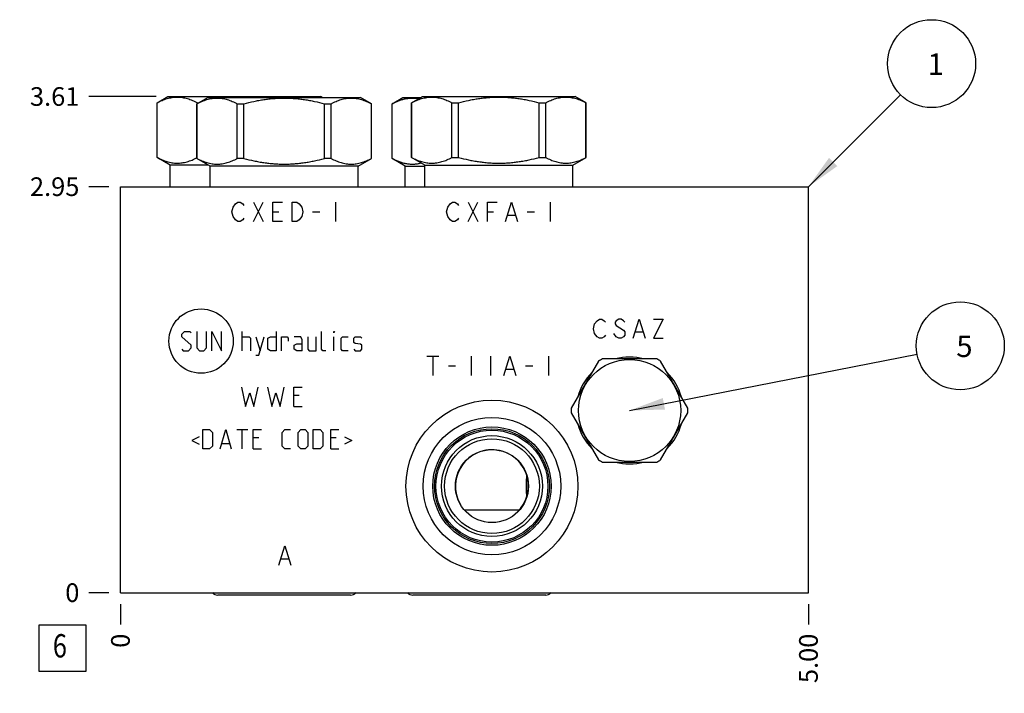
# Model space of a CAD drawing. Units: inches. Extents: x 0.3 to 21.7, y 0.3 to 16.7.
# Drawn here: x 5.9 to 11.2, y 6.6 to 10.2 of the extents above; entities that cross this region are included whole.
import ezdxf

# ---------------------------------------------------------------- set-up
doc = ezdxf.new("R2010")
doc.units = ezdxf.units.IN
doc.header["$LTSCALE"] = 1.21
doc.header["$MEASUREMENT"] = 0
doc.layers.get('0').update_dxf_attribs({"linetype": 'CONTINUOUS'})
doc.styles.get("Standard").update_dxf_attribs({"font": 'txt', "width": 0.8})
doc.dimstyles.new('DIMSTYLE_1', dxfattribs={"dimtxt": 0.1, "dimasz": 0.1875, "dimexe": 0.125, "dimexo": 0.0625, "dimgap": 0.025, "dimtad": 0, "dimtih": 1, "dimtoh": 1, "dimlfac": 1.355861, "dimzin": 4, "dimdsep": 46, "dimtxsty": 'Standard', "dimblk": '_FILLED', "dimblk1": '_FILLED', "dimblk2": '_FILLED', "dimcen": 0.09, "dimadec": 0, "dimazin": 0, "dimtfac": 1, "dimtofl": 0, "dimtmove": 0, "dimatfit": 3, "dimldrblk": '_FILLED', "dimfxl": 1, "dimtolj": 1, "dimtzin": 4, "dimarcsym": 0})
doc.dimstyles.new('DIMSTYLE_2', dxfattribs={"dimtxt": 0.1, "dimasz": 0.1875, "dimexe": 0.125, "dimexo": 0.0625, "dimgap": 0.025, "dimtad": 0, "dimtih": 1, "dimtoh": 1, "dimdec": 0, "dimlfac": 1.355861, "dimzin": 4, "dimdsep": 46, "dimtxsty": 'Standard', "dimblk": '_FILLED', "dimblk1": '_FILLED', "dimblk2": '_FILLED', "dimcen": 0.09, "dimadec": 0, "dimazin": 0, "dimtfac": 1, "dimtdec": 0, "dimtofl": 0, "dimtmove": 0, "dimatfit": 3, "dimldrblk": '_FILLED', "dimfxl": 1, "dimtolj": 1, "dimtzin": 4, "dimarcsym": 0})
doc.dimstyles.get("Standard").update_dxf_attribs({"dimtxt": 0.1, "dimasz": 0.1875, "dimexe": 0.125, "dimexo": 0.0625, "dimgap": 0.09, "dimtad": 0, "dimtih": 1, "dimtoh": 1, "dimdec": 3, "dimzin": 4, "dimdsep": 46, "dimtxsty": 'Standard', "dimblk": '_FILLED', "dimblk1": '_FILLED', "dimblk2": '_FILLED', "dimcen": 0.09, "dimadec": 0, "dimazin": 0, "dimtp": 0.001, "dimtm": 0.001, "dimtfac": 1, "dimtdec": 3, "dimtofl": 0, "dimtmove": 0, "dimatfit": 3, "dimldrblk": '_FILLED', "dimfxl": 1, "dimtolj": 1, "dimtzin": 4, "dimarcsym": 0})

# ---------------------------------------------------------------- blocks, each defined once
blk = doc.blocks.new('*D1')
at = {"color": 2, "linetype": 'Continuous'}
blk.add_line((10.1692, 7.1132), (10.1692, 7.0057), dxfattribs=at)
at = {"color": 2, "linetype": 'Continuous', "insert": (10.1192, 6.9557), "char_height": 0.1, "width": 0.32, "attachment_point": 3, "rotation": 90, "line_spacing_factor": 0.9}
blk.add_mtext('5.00', dxfattribs=at)
blk = doc.blocks.new('_FILLED')
at = {"color": 0, "linetype": 'ByBlock'}
blk.add_solid([(0, 0), (-1, 0.167), (-1, -0.167)], dxfattribs=at)
blk = doc.blocks.new('*D2')
at = {"color": 2, "linetype": 'Continuous'}
blk.add_line((6.4815, 7.1132), (6.4815, 7.0057), dxfattribs=at)
at = {"color": 2, "linetype": 'Continuous', "insert": (6.4315, 6.9557), "char_height": 0.1, "width": 0.08, "attachment_point": 3, "rotation": 90, "line_spacing_factor": 0.9}
blk.add_mtext('0', dxfattribs=at)
blk = doc.blocks.new('*D3')
at = {"color": 2, "linetype": 'Continuous'}
blk.add_line((6.419, 9.3537), (6.3115, 9.3537), dxfattribs=at)
at = {"color": 2, "linetype": 'Continuous', "insert": (6.2615, 9.4037), "char_height": 0.1, "width": 0.32, "attachment_point": 3, "line_spacing_factor": 0.9}
blk.add_mtext('2.95', dxfattribs=at)
blk = doc.blocks.new('*D4')
at = {"color": 2, "linetype": 'Continuous'}
blk.add_line((6.419, 7.1757), (6.3115, 7.1757), dxfattribs=at)
at = {"color": 2, "linetype": 'Continuous', "insert": (6.2615, 7.2257), "char_height": 0.1, "width": 0.08, "attachment_point": 3, "line_spacing_factor": 0.9}
blk.add_mtext('0', dxfattribs=at)
blk = doc.blocks.new('*D41')
at = {"color": 2, "linetype": 'Continuous'}
blk.add_line((6.6734, 9.8375), (6.3115, 9.8375), dxfattribs=at)
at = {"color": 2, "linetype": 'Continuous', "insert": (6.2615, 9.8875), "char_height": 0.1, "width": 0.32, "attachment_point": 3, "line_spacing_factor": 0.9}
blk.add_mtext('3.61', dxfattribs=at)
blk = doc.blocks.new('SUN_FACENUMBER_BL1', base_point=(6.1713, 6.8776))
at = {"color": 2, "linetype": 'Continuous'}
for p, q in [((6.0463, 7.0026), (6.2963, 7.0026)), ((6.0463, 6.7526), (6.0463, 7.0026)), ((6.2963, 7.0026), (6.2963, 6.7526)), ((6.2963, 6.7526), (6.0463, 6.7526))]:
    blk.add_line(p, q, dxfattribs=at)
at = {"color": 2, "linetype": 'Continuous', "width": 0.8}
blk.add_text('6', height=0.125, dxfattribs=at).set_placement((6.119, 6.8282))
blk = doc.blocks.new('SUN_NBOMBALLOON_BL2', base_point=(10.9832, 8.5))
at = {"color": 2, "linetype": 'Continuous'}
blk.add_circle((10.9832, 8.5), 0.2359, dxfattribs=at)
at = {"color": 2, "linetype": 'Continuous', "insert": (10.9619, 8.5549), "char_height": 0.115, "width": 0.092, "attachment_point": 1, "line_spacing_factor": 0.9}
blk.add_mtext('5', dxfattribs=at)
blk = doc.blocks.new('SUN_NBOMBALLOON_BL3', base_point=(10.8292, 10.0137))
at = {"color": 2, "linetype": 'Continuous'}
blk.add_circle((10.8292, 10.0137), 0.2359, dxfattribs=at)
at = {"color": 2, "linetype": 'Continuous', "insert": (10.8079, 10.0686), "char_height": 0.115, "width": 0.092, "attachment_point": 1, "line_spacing_factor": 0.9}
blk.add_mtext('1', dxfattribs=at)

msp = doc.modelspace()

# ---------------------------------------------------------------- linework, layer by layer
at = {"color": 7, "linetype": 'Continuous'}
for p, q in [((6.6777, 9.8039), (6.7359, 9.8375)), ((6.7359, 9.8375), (7.5546, 9.8375)), ((6.8915, 9.7987), (6.9498, 9.8324)), ((6.9498, 9.8324), (7.7685, 9.8324)), ((7.5635, 9.8324), (7.5546, 9.8375)), ((7.8267, 9.7987), (7.7685, 9.8324)), ((7.9374, 9.7987), (7.9956, 9.8324)), ((7.9956, 9.8324), (8.0914, 9.8324)), ((8.0421, 9.8039), (8.1004, 9.8375)), ((8.1004, 9.8375), (8.919, 9.8375)), ((8.9773, 9.8039), (8.919, 9.8375)), ((6.6777, 9.5104), (6.6777, 9.8039)), ((6.6777, 9.8039), (6.6781, 9.8039)), ((6.6781, 9.5104), (6.6781, 9.8039)), ((6.8915, 9.5052), (6.8915, 9.7987)), ((6.8915, 9.7987), (6.892, 9.7987)), ((6.892, 9.5052), (6.892, 9.7987)), ((6.8938, 9.8001), (6.8938, 9.8039)), ((6.8938, 9.8039), (6.9005, 9.8039)), ((7.1077, 9.5052), (7.1077, 9.7987)), ((7.1077, 9.7987), (7.1434, 9.7987)), ((7.1434, 9.5052), (7.1434, 9.7987)), ((7.5749, 9.5052), (7.5749, 9.7987)), ((7.5749, 9.7987), (7.6105, 9.7987)), ((7.6105, 9.5052), (7.6105, 9.7987)), ((7.8263, 9.5052), (7.8263, 9.7987)), ((7.8263, 9.7987), (7.8267, 9.7987)), ((7.8267, 9.5052), (7.8267, 9.7987)), ((7.9374, 9.5052), (7.9374, 9.7987)), ((7.9374, 9.7987), (7.9378, 9.7987)), ((7.9378, 9.5052), (7.9378, 9.7987)), ((8.0421, 9.5104), (8.0421, 9.8039)), ((8.0421, 9.8039), (8.0426, 9.8039)), ((8.0426, 9.5104), (8.0426, 9.8039)), ((8.2583, 9.5104), (8.2583, 9.8039)), ((8.2583, 9.8039), (8.294, 9.8039)), ((8.294, 9.5104), (8.294, 9.8039)), ((8.7254, 9.5104), (8.7254, 9.8039)), ((8.7254, 9.8039), (8.7611, 9.8039)), ((8.7611, 9.5104), (8.7611, 9.8039)), ((8.9768, 9.5104), (8.9768, 9.8039)), ((8.9768, 9.8039), (8.9773, 9.8039)), ((8.9773, 9.5104), (8.9773, 9.8039)), ((6.7485, 9.4695), (6.6777, 9.5104)), ((6.6781, 9.5104), (6.6777, 9.5104)), ((6.9623, 9.4643), (6.8915, 9.5052)), ((6.892, 9.5052), (6.8915, 9.5052)), ((7.1434, 9.5052), (7.1077, 9.5052)), ((7.6105, 9.5052), (7.5749, 9.5052)), ((7.7559, 9.4643), (7.8267, 9.5052)), ((7.8267, 9.5052), (7.8263, 9.5052)), ((8.0082, 9.4643), (7.9374, 9.5052)), ((7.9374, 9.5052), (7.9378, 9.5052)), ((8.1129, 9.4695), (8.0421, 9.5104)), ((8.0421, 9.5104), (8.0426, 9.5104)), ((8.2583, 9.5104), (8.294, 9.5104)), ((8.7254, 9.5104), (8.7611, 9.5104)), ((8.9065, 9.4695), (8.9773, 9.5104)), ((8.9768, 9.5104), (8.9773, 9.5104)), ((6.7485, 9.3537), (6.7485, 9.4695)), ((6.9534, 9.4695), (6.7485, 9.4695)), ((6.9623, 9.3537), (6.9623, 9.4643)), ((7.7559, 9.4643), (6.9623, 9.4643)), ((7.7559, 9.3537), (7.7559, 9.4643)), ((8.0082, 9.3537), (8.0082, 9.4643)), ((8.0082, 9.4643), (8.1129, 9.4643)), ((8.1129, 9.3537), (8.1129, 9.4695)), ((8.1129, 9.4695), (8.9065, 9.4695)), ((8.9065, 9.3537), (8.9065, 9.4695)), ((6.4815, 7.1757), (6.4815, 9.3537)), ((6.4815, 9.3537), (10.1692, 9.3537)), ((10.1692, 7.1757), (10.1692, 9.3537)), ((9.0438, 8.4177), (8.8979, 8.1649)), ((9.3563, 8.4296), (9.0644, 8.4296)), ((9.5228, 8.1649), (9.3769, 8.4177)), ((8.8979, 8.1411), (9.0438, 7.8883)), ((9.3769, 7.8883), (9.5228, 8.1411)), ((9.0644, 7.8764), (9.3563, 7.8764)), ((8.659, 7.8063), (8.659, 7.8067)), ((8.659, 7.688), (8.659, 7.6883)), ((8.3056, 7.6457), (8.3057, 7.646)), ((8.3056, 7.6455), (8.3056, 7.6457)), ((8.3238, 7.6205), (8.6215, 7.6205)), ((8.5584, 7.5716), (8.5585, 7.5714)), ((8.5585, 7.5714), (8.5585, 7.5712)), ((6.4815, 7.1757), (10.1692, 7.1757)), ((7.715, 7.1625), (7.0033, 7.1625)), ((8.7608, 7.1625), (8.0491, 7.1625))]:
    msp.add_line(p, q, dxfattribs=at)
at = {"color": 4, "linetype": 'Continuous'}
for p, q in [((7.0789, 9.2187), (7.0853, 9.2445)), ((7.0853, 9.2445), (7.0982, 9.2618)), ((7.0982, 9.2618), (7.1111, 9.2704)), ((7.1111, 9.2704), (7.124, 9.2704)), ((7.124, 9.2704), (7.137, 9.2618)), ((7.137, 9.2618), (7.1434, 9.2532)), ((7.195, 9.1671), (7.2467, 9.2704)), ((7.195, 9.2704), (7.2467, 9.1671)), ((7.2983, 9.1671), (7.2983, 9.2704)), ((7.2983, 9.2704), (7.3499, 9.2704)), ((7.4015, 9.1671), (7.4015, 9.2704)), ((7.4015, 9.2704), (7.4274, 9.2704)), ((7.4274, 9.2704), (7.4403, 9.2618)), ((7.4403, 9.2618), (7.4532, 9.2445)), ((7.4532, 9.2445), (7.4596, 9.2187)), ((7.6339, 9.2704), (7.6339, 9.1671)), ((8.2294, 9.2187), (8.2359, 9.2445)), ((8.2359, 9.2445), (8.2488, 9.2618)), ((8.2488, 9.2618), (8.2617, 9.2704)), ((8.2617, 9.2704), (8.2746, 9.2704)), ((8.2746, 9.2704), (8.2875, 9.2618)), ((8.2875, 9.2618), (8.294, 9.2532)), ((8.3456, 9.1671), (8.3972, 9.2704)), ((8.3456, 9.2704), (8.3972, 9.1671)), ((8.4489, 9.1671), (8.4489, 9.2704)), ((8.4489, 9.2704), (8.5005, 9.2704)), ((8.5457, 9.1671), (8.5779, 9.2704)), ((8.5779, 9.2704), (8.6102, 9.1671)), ((8.7844, 9.2704), (8.7844, 9.1671)), ((7.0853, 9.1929), (7.0789, 9.2187)), ((7.0982, 9.1757), (7.0853, 9.1929)), ((7.1434, 9.1843), (7.137, 9.1757)), ((7.2983, 9.2187), (7.3306, 9.2187)), ((7.4532, 9.1929), (7.4403, 9.1757)), ((7.4596, 9.2187), (7.4532, 9.1929)), ((7.5113, 9.2187), (7.55, 9.2187)), ((8.2359, 9.1929), (8.2294, 9.2187)), ((8.2488, 9.1757), (8.2359, 9.1929)), ((8.294, 9.1843), (8.2875, 9.1757)), ((8.4489, 9.2187), (8.4811, 9.2187)), ((8.5586, 9.2015), (8.5973, 9.2015)), ((8.6618, 9.2187), (8.7005, 9.2187)), ((7.1111, 9.1671), (7.0982, 9.1757)), ((7.124, 9.1671), (7.1111, 9.1671)), ((7.137, 9.1757), (7.124, 9.1671)), ((7.3499, 9.1671), (7.2983, 9.1671)), ((7.4274, 9.1671), (7.4015, 9.1671)), ((7.4403, 9.1757), (7.4274, 9.1671)), ((8.2617, 9.1671), (8.2488, 9.1757)), ((8.2746, 9.1671), (8.2617, 9.1671)), ((8.2875, 9.1757), (8.2746, 9.1671)), ((9.0168, 8.5918), (9.0232, 8.6176)), ((9.0232, 8.6176), (9.0361, 8.6348)), ((9.0361, 8.6348), (9.049, 8.6435)), ((9.049, 8.6435), (9.0619, 8.6435)), ((9.0619, 8.6435), (9.0748, 8.6348)), ((9.0748, 8.6348), (9.0813, 8.6262)), ((9.1394, 8.6348), (9.1329, 8.6262)), ((9.1329, 8.6262), (9.1329, 8.6176)), ((9.1329, 8.6176), (9.1394, 8.609)), ((9.1523, 8.6435), (9.1394, 8.6348)), ((9.1394, 8.609), (9.1781, 8.5832)), ((9.1652, 8.6435), (9.1523, 8.6435)), ((9.1781, 8.6348), (9.1652, 8.6435)), ((9.1845, 8.6262), (9.1781, 8.6348)), ((9.2297, 8.5402), (9.262, 8.6435)), ((9.262, 8.6435), (9.2943, 8.5402)), ((9.3394, 8.6435), (9.3911, 8.6435)), ((9.3911, 8.6435), (9.3394, 8.5402)), ((6.8097, 8.5623), (6.8244, 8.5771)), ((6.8097, 8.5476), (6.8097, 8.5623)), ((6.8244, 8.5771), (6.8539, 8.5771)), ((6.8539, 8.5771), (6.8613, 8.5697)), ((6.8908, 8.5771), (6.8908, 8.4886)), ((6.9424, 8.4886), (6.9424, 8.5771)), ((6.9719, 8.4738), (6.9719, 8.5771)), ((6.9719, 8.5771), (7.0236, 8.4738)), ((7.0236, 8.4738), (7.0236, 8.5771)), ((7.1342, 8.4738), (7.1342, 8.5771)), ((7.3161, 8.5771), (7.3161, 8.4738)), ((7.5595, 8.4812), (7.5595, 8.5771)), ((7.6259, 8.5697), (7.6259, 8.5771)), ((7.6283, 8.5771), (7.6259, 8.5697)), ((7.6259, 8.5771), (7.6283, 8.5771)), ((9.0232, 8.566), (9.0168, 8.5918)), ((9.0361, 8.5488), (9.0232, 8.566)), ((9.0813, 8.5574), (9.0748, 8.5488)), ((9.1394, 8.5488), (9.1265, 8.566)), ((9.1781, 8.5832), (9.1845, 8.5746)), ((9.1845, 8.5574), (9.1781, 8.5488)), ((9.1845, 8.5746), (9.1845, 8.5574)), ((9.2426, 8.5746), (9.2813, 8.5746)), ((6.8613, 8.5033), (6.8097, 8.5476)), ((6.8613, 8.4886), (6.8613, 8.5033)), ((7.1342, 8.5476), (7.1711, 8.5476)), ((7.1711, 8.5476), (7.1784, 8.5402)), ((7.1784, 8.5402), (7.1784, 8.4738)), ((7.2079, 8.5476), (7.2301, 8.4738)), ((7.2227, 8.4492), (7.2522, 8.5476)), ((7.2719, 8.5402), (7.2866, 8.5476)), ((7.2719, 8.4812), (7.2719, 8.5402)), ((7.2866, 8.5476), (7.3161, 8.5476)), ((7.3456, 8.4738), (7.3456, 8.5476)), ((7.3456, 8.5476), (7.3751, 8.5476)), ((7.3751, 8.5476), (7.38, 8.5402)), ((7.38, 8.5402), (7.38, 8.5254)), ((7.4489, 8.5476), (7.412, 8.5476)), ((7.412, 8.5033), (7.4267, 8.5107)), ((7.412, 8.4812), (7.412, 8.5033)), ((7.4267, 8.5107), (7.4562, 8.5107)), ((7.4562, 8.5328), (7.4489, 8.5476)), ((7.4562, 8.4738), (7.4562, 8.5328)), ((7.4857, 8.5476), (7.4857, 8.4812)), ((7.53, 8.4738), (7.53, 8.5476)), ((7.6259, 8.4738), (7.6259, 8.5476)), ((7.6652, 8.5402), (7.6726, 8.5476)), ((7.6652, 8.4812), (7.6652, 8.5402)), ((7.6726, 8.5476), (7.7021, 8.5476)), ((7.7316, 8.5402), (7.739, 8.5476)), ((7.7316, 8.5181), (7.7316, 8.5402)), ((7.739, 8.5132), (7.7316, 8.5181)), ((7.739, 8.5476), (7.7685, 8.5476)), ((7.7685, 8.5082), (7.739, 8.5132)), ((7.7685, 8.5476), (7.7758, 8.5402)), ((7.7758, 8.5033), (7.7685, 8.5082)), ((7.7758, 8.4812), (7.7758, 8.5033)), ((9.049, 8.5402), (9.0361, 8.5488)), ((9.0619, 8.5402), (9.049, 8.5402)), ((9.0748, 8.5488), (9.0619, 8.5402)), ((9.1523, 8.5402), (9.1394, 8.5488)), ((9.1652, 8.5402), (9.1523, 8.5402)), ((9.1781, 8.5488), (9.1652, 8.5402)), ((9.3394, 8.5402), (9.3911, 8.5402)), ((6.8097, 8.4812), (6.817, 8.4738)), ((6.817, 8.4738), (6.8465, 8.4738)), ((6.8465, 8.4738), (6.8613, 8.4886)), ((6.8908, 8.4886), (6.9055, 8.4738)), ((6.9055, 8.4738), (6.9277, 8.4738)), ((6.9277, 8.4738), (6.9424, 8.4886)), ((7.2079, 8.4492), (7.2227, 8.4492)), ((7.2866, 8.4738), (7.2719, 8.4812)), ((7.3161, 8.4738), (7.2866, 8.4738)), ((7.4267, 8.4738), (7.412, 8.4812)), ((7.4562, 8.4738), (7.4267, 8.4738)), ((7.4857, 8.4812), (7.4931, 8.4738)), ((7.4931, 8.4738), (7.53, 8.4738)), ((7.5669, 8.4738), (7.5595, 8.4812)), ((7.5816, 8.4738), (7.5669, 8.4738)), ((7.6726, 8.4738), (7.6652, 8.4812)), ((7.7021, 8.4738), (7.6726, 8.4738)), ((7.7316, 8.4812), (7.739, 8.4738)), ((7.739, 8.4738), (7.7685, 8.4738)), ((7.7685, 8.4738), (7.7758, 8.4812)), ((8.1234, 8.4443), (8.1879, 8.4443)), ((8.1557, 8.4443), (8.1557, 8.3411)), ((8.3622, 8.4443), (8.3622, 8.3411)), ((8.4654, 8.4443), (8.4654, 8.3411)), ((8.5364, 8.3411), (8.5687, 8.4443)), ((8.5687, 8.4443), (8.601, 8.3411)), ((8.7752, 8.4443), (8.7752, 8.3411)), ((8.2396, 8.3927), (8.2783, 8.3927)), ((8.6526, 8.3927), (8.6913, 8.3927)), ((8.5493, 8.3755), (8.5881, 8.3755)), ((7.1305, 8.2776), (7.1526, 8.1744)), ((7.1526, 8.1744), (7.1748, 8.2481)), ((7.1748, 8.2481), (7.1969, 8.1744)), ((7.1969, 8.1744), (7.219, 8.2776)), ((7.2706, 8.2776), (7.2928, 8.1744)), ((7.2928, 8.1744), (7.3149, 8.2481)), ((7.3149, 8.2481), (7.337, 8.1744)), ((7.337, 8.1744), (7.3591, 8.2776)), ((7.4108, 8.1744), (7.4108, 8.2776)), ((7.4108, 8.2776), (7.455, 8.2776)), ((7.4403, 8.2334), (7.4108, 8.2334)), ((7.4108, 8.1744), (7.455, 8.1744)), ((6.9228, 7.9472), (6.9228, 8.0505)), ((6.9228, 8.0505), (6.9596, 8.0505)), ((6.9596, 8.0505), (6.9744, 8.0357)), ((6.9744, 8.0357), (6.9744, 7.962)), ((7.0162, 7.9472), (7.0457, 8.0505)), ((7.0457, 8.0505), (7.0752, 7.9472)), ((7.1047, 8.0505), (7.1637, 8.0505)), ((7.1342, 7.9472), (7.1342, 8.0505)), ((7.1932, 7.9472), (7.1932, 8.0505)), ((7.1932, 8.0505), (7.2374, 8.0505)), ((7.3481, 8.0357), (7.3628, 8.0505)), ((7.3481, 7.962), (7.3481, 8.0357)), ((7.3628, 8.0505), (7.3923, 8.0505)), ((7.4341, 8.0357), (7.4489, 8.0505)), ((7.4341, 7.962), (7.4341, 8.0357)), ((7.4489, 8.0505), (7.471, 8.0505)), ((7.471, 8.0505), (7.4857, 8.0357)), ((7.4857, 8.0357), (7.4857, 7.962)), ((7.5152, 7.9472), (7.5152, 8.0505)), ((7.5152, 8.0505), (7.5521, 8.0505)), ((7.5521, 8.0505), (7.5669, 8.0357)), ((7.5669, 8.0357), (7.5669, 7.962)), ((7.6087, 7.9472), (7.6087, 8.0505)), ((7.6087, 8.0505), (7.6529, 8.0505)), ((6.9031, 8.0111), (6.8638, 7.9915)), ((6.8638, 7.9915), (6.9031, 7.9718)), ((7.026, 7.9767), (7.0654, 7.9767)), ((7.2227, 8.0062), (7.1932, 8.0062)), ((7.6382, 8.0062), (7.6087, 8.0062)), ((7.6824, 8.0111), (7.7218, 7.9915)), ((7.7218, 7.9915), (7.6824, 7.9718)), ((6.9596, 7.9472), (6.9228, 7.9472)), ((6.9744, 7.962), (6.9596, 7.9472)), ((7.1932, 7.9472), (7.2374, 7.9472)), ((7.3628, 7.9472), (7.3481, 7.962)), ((7.3923, 7.9472), (7.3628, 7.9472)), ((7.4489, 7.9472), (7.4341, 7.962)), ((7.471, 7.9472), (7.4489, 7.9472)), ((7.4857, 7.962), (7.471, 7.9472)), ((7.5521, 7.9472), (7.5152, 7.9472)), ((7.5669, 7.962), (7.5521, 7.9472)), ((7.6087, 7.9472), (7.6529, 7.9472)), ((7.3296, 7.3233), (7.3619, 7.4265)), ((7.3619, 7.4265), (7.3942, 7.3233)), ((7.3425, 7.3577), (7.3813, 7.3577))]:
    msp.add_line(p, q, dxfattribs=at)
msp.add_circle((6.9138, 8.5254), 0.1724, dxfattribs=at)
at = {"color": 7, "linetype": 'Continuous'}
for centre, radius in [((9.2104, 8.153), 0.274), ((8.4728, 7.7473), 0.461), ((8.4728, 7.7473), 0.3688), ((8.4728, 7.7473), 0.3175), ((8.4728, 7.7473), 0.3079), ((8.4728, 7.7473), 0.3002), ((8.4728, 7.7473), 0.2707), ((8.4728, 7.7473), 0.2541), ((8.4728, 7.7473), 0.1958)]:
    msp.add_circle(centre, radius, dxfattribs=at)
for centre, radius, start, end in [((7.1453, 9.1123), 0.722, 85.989, 94.011), ((7.5045, 9.6532), 0.1812, 81.9879, 98.0121), ((9.2104, 8.153), 0.3127, 117.8212, 122.1788), ((9.2104, 8.153), 0.2869, 74.6551, 105.3449), ((9.2104, 8.153), 0.3127, 57.8212, 62.1788), ((9.2104, 8.153), 0.2869, 134.675, 165.4033), ((9.2104, 8.153), 0.2869, 14.5967, 45.325), ((9.2104, 8.153), 0.3127, 177.8212, 182.1788), ((9.2104, 8.153), 0.3127, 357.8212, 2.1788), ((9.2104, 8.153), 0.2869, 194.5967, 225.325), ((9.2104, 8.153), 0.2869, 314.675, 345.4033), ((8.4728, 7.7473), 0.1954, 295.9752, 211.24), ((9.2104, 8.153), 0.3127, 237.8212, 242.1788), ((9.2104, 8.153), 0.2869, 254.6551, 285.3449), ((9.2104, 8.153), 0.3127, 297.8212, 302.1788)]:
    msp.add_arc(centre, radius, start, end, dxfattribs=at)
for centre, major_axis, start_param, end_param in [((7.0033, 7.2005), (0, 0.038), -4.003445, -3.141593), ((7.715, 7.2005), (0, -0.038), 0, 0.861852), ((8.0491, 7.2005), (0, 0.038), -4.003445, -3.141593), ((8.7608, 7.2005), (0, -0.038), 0, 0.861852)]:
    msp.add_ellipse(centre, major_axis=major_axis, ratio=1, start_param=start_param, end_param=end_param, dxfattribs=at)
for points, knots in [([(6.6781, 9.8039), (6.6825, 9.8062), (6.6912, 9.8107), (6.7089, 9.8186), (6.7268, 9.8252), (6.745, 9.8299), (6.7586, 9.8324), (6.7723, 9.834), (6.786, 9.8345), (6.7997, 9.834), (6.8133, 9.8324), (6.8269, 9.8299), (6.8451, 9.8252), (6.8631, 9.8186), (6.8807, 9.8107), (6.8895, 9.8062), (6.8938, 9.8039)], [0, 0, 0, 0, 0.065534, 0.13007, 0.256183, 0.317963, 0.379055, 0.439655, 0.5, 0.560345, 0.620945, 0.682037, 0.743817, 0.86993, 0.934466, 1, 1, 1, 1]), ([(6.892, 9.7987), (6.8964, 9.8011), (6.9051, 9.8055), (6.9227, 9.8135), (6.9407, 9.82), (6.9589, 9.8247), (6.9725, 9.8273), (6.9862, 9.8288), (6.9999, 9.8294), (7.0135, 9.8288), (7.0272, 9.8273), (7.0408, 9.8247), (7.059, 9.82), (7.077, 9.8135), (7.0946, 9.8055), (7.1034, 9.8011), (7.1077, 9.7987)], [0, 0, 0, 0, 0.065534, 0.13007, 0.256183, 0.317963, 0.379055, 0.439655, 0.5, 0.560345, 0.620945, 0.682037, 0.743817, 0.86993, 0.934466, 1, 1, 1, 1]), ([(7.1434, 9.7987), (7.161, 9.8034), (7.1876, 9.8098), (7.2233, 9.8168), (7.2503, 9.8212), (7.2773, 9.8247), (7.3045, 9.8273), (7.3318, 9.8288), (7.3591, 9.8294), (7.3865, 9.8288), (7.4137, 9.8273), (7.4409, 9.8247), (7.468, 9.8212), (7.495, 9.8168), (7.5307, 9.8098), (7.5573, 9.8034), (7.5749, 9.7987)], [0, 0, 0, 0, 0.124991, 0.187492, 0.249993, 0.312495, 0.374997, 0.437498, 0.5, 0.562502, 0.625003, 0.687505, 0.750007, 0.812508, 0.875009, 1, 1, 1, 1]), ([(7.6105, 9.7987), (7.6149, 9.8011), (7.6237, 9.8055), (7.6413, 9.8135), (7.6592, 9.82), (7.6774, 9.8247), (7.6911, 9.8273), (7.7047, 9.8288), (7.7184, 9.8294), (7.7321, 9.8288), (7.7458, 9.8273), (7.7594, 9.8247), (7.7776, 9.82), (7.7955, 9.8135), (7.8132, 9.8055), (7.8219, 9.8011), (7.8263, 9.7987)], [0, 0, 0, 0, 0.065534, 0.13007, 0.256183, 0.317963, 0.379055, 0.439655, 0.5, 0.560345, 0.620945, 0.682037, 0.743817, 0.86993, 0.934466, 1, 1, 1, 1]), ([(7.9378, 9.7987), (7.9435, 9.8018), (7.955, 9.8075), (7.9726, 9.815), (7.9874, 9.8201), (7.9993, 9.8233), (8.0083, 9.8254), (8.0172, 9.827), (8.0262, 9.8282), (8.0351, 9.8289), (8.0441, 9.8292), (8.0531, 9.8291), (8.0621, 9.8285), (8.071, 9.8275), (8.077, 9.8265), (8.08, 9.8259)], [0, 0, 0, 0, 0.131703, 0.260766, 0.387295, 0.449711, 0.511628, 0.573119, 0.634272, 0.695185, 0.755966, 0.816728, 0.877582, 0.938639, 1, 1, 1, 1]), ([(8.0426, 9.8039), (8.0469, 9.8062), (8.0557, 9.8107), (8.069, 9.8167), (8.0824, 9.8219), (8.0959, 9.8264), (8.1095, 9.8299), (8.1231, 9.8324), (8.1367, 9.834), (8.1504, 9.8345), (8.1641, 9.834), (8.1778, 9.8324), (8.1914, 9.8299), (8.205, 9.8264), (8.2184, 9.8219), (8.2319, 9.8167), (8.2452, 9.8107), (8.2539, 9.8062), (8.2583, 9.8039)], [0, 0, 0, 0, 0.065527, 0.130056, 0.193598, 0.256207, 0.317981, 0.379067, 0.439661, 0.5, 0.560339, 0.620933, 0.682019, 0.743793, 0.806402, 0.869944, 0.934473, 1, 1, 1, 1]), ([(8.294, 9.8039), (8.3115, 9.8086), (8.3381, 9.815), (8.3739, 9.822), (8.4008, 9.8264), (8.4279, 9.8299), (8.4551, 9.8324), (8.4824, 9.834), (8.5097, 9.8345), (8.537, 9.834), (8.5643, 9.8324), (8.5915, 9.8299), (8.6186, 9.8264), (8.6455, 9.822), (8.6813, 9.815), (8.7078, 9.8086), (8.7254, 9.8039)], [0, 0, 0, 0, 0.124991, 0.187491, 0.249993, 0.312494, 0.374996, 0.437498, 0.5, 0.562502, 0.625004, 0.687506, 0.750007, 0.812509, 0.875009, 1, 1, 1, 1]), ([(8.7611, 9.8039), (8.7655, 9.8062), (8.7742, 9.8107), (8.7875, 9.8167), (8.801, 9.8219), (8.8144, 9.8264), (8.828, 9.8299), (8.8416, 9.8324), (8.8553, 9.834), (8.869, 9.8345), (8.8827, 9.834), (8.8963, 9.8324), (8.9099, 9.8299), (8.9235, 9.8264), (8.937, 9.8219), (8.9504, 9.8167), (8.9637, 9.8107), (8.9725, 9.8062), (8.9768, 9.8039)], [0, 0, 0, 0, 0.065527, 0.130056, 0.193598, 0.256207, 0.317981, 0.379067, 0.439661, 0.5, 0.560339, 0.620933, 0.682019, 0.743793, 0.806402, 0.869944, 0.934473, 1, 1, 1, 1]), ([(6.6781, 9.5104), (6.6824, 9.5081), (6.6911, 9.5037), (6.7085, 9.4958), (6.7263, 9.4893), (6.7443, 9.4846), (6.7577, 9.482), (6.7712, 9.4804), (6.7848, 9.4798), (6.7983, 9.4802), (6.8118, 9.4816), (6.8253, 9.484), (6.8387, 9.4874), (6.8521, 9.4916), (6.8654, 9.4967), (6.8786, 9.5026), (6.8872, 9.5069), (6.8915, 9.5092)], [0, 0, 0, 0, 0.065576, 0.130163, 0.256408, 0.31826, 0.379422, 0.440084, 0.500473, 0.56084, 0.621436, 0.682495, 0.744213, 0.806742, 0.870184, 0.934598, 1, 1, 1, 1]), ([(6.892, 9.5052), (6.8964, 9.5029), (6.9051, 9.4984), (6.9227, 9.4905), (6.9407, 9.4839), (6.9589, 9.4792), (6.9725, 9.4767), (6.9862, 9.4751), (6.9999, 9.4746), (7.0135, 9.4751), (7.0272, 9.4767), (7.0408, 9.4792), (7.059, 9.4839), (7.077, 9.4905), (7.0946, 9.4984), (7.1034, 9.5029), (7.1077, 9.5052)], [0, 0, 0, 0, 0.065534, 0.13007, 0.256183, 0.317963, 0.379055, 0.439655, 0.5, 0.560345, 0.620945, 0.682037, 0.743817, 0.86993, 0.934466, 1, 1, 1, 1]), ([(7.1434, 9.5052), (7.161, 9.5005), (7.1876, 9.4941), (7.2233, 9.4871), (7.2503, 9.4827), (7.2773, 9.4792), (7.3045, 9.4767), (7.3318, 9.4751), (7.3591, 9.4746), (7.3865, 9.4751), (7.4137, 9.4767), (7.4409, 9.4792), (7.468, 9.4827), (7.495, 9.4871), (7.5307, 9.4941), (7.5573, 9.5005), (7.5749, 9.5052)], [0, 0, 0, 0, 0.124991, 0.187492, 0.249993, 0.312495, 0.374997, 0.437498, 0.5, 0.562502, 0.625003, 0.687505, 0.750007, 0.812508, 0.875009, 1, 1, 1, 1]), ([(7.6105, 9.5052), (7.6149, 9.5029), (7.6237, 9.4984), (7.6413, 9.4905), (7.6592, 9.4839), (7.6774, 9.4792), (7.6911, 9.4767), (7.7047, 9.4751), (7.7184, 9.4746), (7.7321, 9.4751), (7.7458, 9.4767), (7.7594, 9.4792), (7.7776, 9.4839), (7.7955, 9.4905), (7.8132, 9.4984), (7.8219, 9.5029), (7.8263, 9.5052)], [0, 0, 0, 0, 0.065534, 0.13007, 0.256183, 0.317963, 0.379055, 0.439655, 0.5, 0.560345, 0.620945, 0.682037, 0.743817, 0.86993, 0.934466, 1, 1, 1, 1]), ([(7.9378, 9.5052), (7.9441, 9.5019), (7.9566, 9.4957), (7.9758, 9.4877), (7.9952, 9.4814), (8.0115, 9.4778), (8.0246, 9.4759), (8.0344, 9.475), (8.0442, 9.4747), (8.054, 9.4749), (8.0638, 9.4756), (8.0769, 9.4772), (8.0866, 9.4793), (8.093, 9.4809)], [0, 0, 0, 0, 0.131704, 0.260528, 0.38663, 0.510437, 0.571715, 0.632711, 0.693554, 0.754375, 0.81531, 0.876489, 1, 1, 1, 1]), ([(8.0426, 9.5104), (8.0469, 9.508), (8.0557, 9.5036), (8.069, 9.4976), (8.0824, 9.4923), (8.0959, 9.4879), (8.1095, 9.4844), (8.1231, 9.4818), (8.1367, 9.4803), (8.1504, 9.4797), (8.1641, 9.4803), (8.1778, 9.4818), (8.1914, 9.4844), (8.205, 9.4879), (8.2184, 9.4923), (8.2319, 9.4976), (8.2452, 9.5036), (8.2539, 9.508), (8.2583, 9.5104)], [0, 0, 0, 0, 0.065527, 0.130056, 0.193598, 0.256207, 0.317981, 0.379067, 0.439661, 0.5, 0.560339, 0.620933, 0.682019, 0.743793, 0.806402, 0.869944, 0.934473, 1, 1, 1, 1]), ([(8.294, 9.5104), (8.3115, 9.5057), (8.3381, 9.4993), (8.3739, 9.4923), (8.4008, 9.4879), (8.4279, 9.4844), (8.4551, 9.4818), (8.4824, 9.4803), (8.5097, 9.4797), (8.537, 9.4803), (8.5643, 9.4818), (8.5915, 9.4844), (8.6186, 9.4879), (8.6455, 9.4923), (8.6813, 9.4993), (8.7078, 9.5057), (8.7254, 9.5104)], [0, 0, 0, 0, 0.124991, 0.187491, 0.249993, 0.312494, 0.374996, 0.437498, 0.5, 0.562502, 0.625004, 0.687506, 0.750007, 0.812509, 0.875009, 1, 1, 1, 1]), ([(8.7611, 9.5104), (8.7655, 9.508), (8.7742, 9.5036), (8.7875, 9.4976), (8.801, 9.4923), (8.8144, 9.4879), (8.828, 9.4844), (8.8416, 9.4818), (8.8553, 9.4803), (8.869, 9.4797), (8.8827, 9.4803), (8.8963, 9.4818), (8.9099, 9.4844), (8.9235, 9.4879), (8.937, 9.4923), (8.9504, 9.4976), (8.9637, 9.5036), (8.9725, 9.508), (8.9768, 9.5104)], [0, 0, 0, 0, 0.065527, 0.130056, 0.193598, 0.256207, 0.317981, 0.379067, 0.439661, 0.5, 0.560339, 0.620933, 0.682019, 0.743793, 0.806402, 0.869944, 0.934473, 1, 1, 1, 1]), ([(8.659, 7.6883), (8.659, 7.6932), (8.6589, 7.703), (8.6588, 7.7177), (8.6587, 7.7325), (8.6587, 7.7473), (8.6587, 7.7621), (8.6588, 7.7769), (8.6589, 7.7917), (8.659, 7.8015), (8.659, 7.8063)], [0, 0, 0, 0, 0.124123, 0.248966, 0.37434, 0.499998, 0.625656, 0.751031, 0.875875, 1, 1, 1, 1])]:
    msp.add_open_spline(points, degree=3, knots=knots, dxfattribs=at)

# ---------------------------------------------------------------- block references
at = {"color": 2, "linetype": 'Continuous'}
for name, p in [('SUN_NBOMBALLOON_BL3', (10.8292, 10.0137)), ('SUN_NBOMBALLOON_BL2', (10.9832, 8.5)), ('SUN_FACENUMBER_BL1', (6.1713, 6.8776))]:
    msp.add_blockref(name, p, dxfattribs=at)

# ---------------------------------------------------------------- dimensions: what is measured, and where the dimension line sits
for feature_location, offset, dtype, origin, dimstyle, picture, middle in [((6.6734, 9.8375), (-0.362, 0), 0, (6.4815, 7.1757), 'DIMSTYLE_1', '*D41', (6.0915, 9.8375)), ((6.419, 9.3537), (-0.1075, 0), 0, (6.4815, 7.1757), 'DIMSTYLE_1', '*D3', (6.104, 9.3537)), ((6.418965079, 7.1757487569), (-0.1075, 0), 0, (6.481465079, 7.1757487569), 'DIMSTYLE_2', '*D4', (6.2214651184, 7.1757487793)), ((6.481465079, 7.1132487569), (0, -0.1075), 1, (6.481465079, 7.1757487569), 'DIMSTYLE_2', '*D2', (6.4814649651, 6.9157487353)), ((10.1692, 7.1132), (0, -0.1075), 1, (6.4815, 7.1757), 'DIMSTYLE_1', '*D1', (10.1692, 6.7957))]:
    dim = msp.add_ordinate_dim(feature_location=feature_location, offset=offset, dtype=dtype, origin=origin, dimstyle=dimstyle, dxfattribs=at)
    dim.commit()
    dim.dimension.update_dxf_attribs({"geometry": picture, "text_midpoint": middle})

# ---------------------------------------------------------------- leaders
for points in [[(10.1692, 9.3537), (10.6623, 9.8469)], [(9.2104, 8.153), (10.7516, 8.4547)]]:
    msp.add_leader(points, dimstyle='Standard', override={"dimtad": 0}, dxfattribs=at)

doc.saveas('drawing.dxf')
